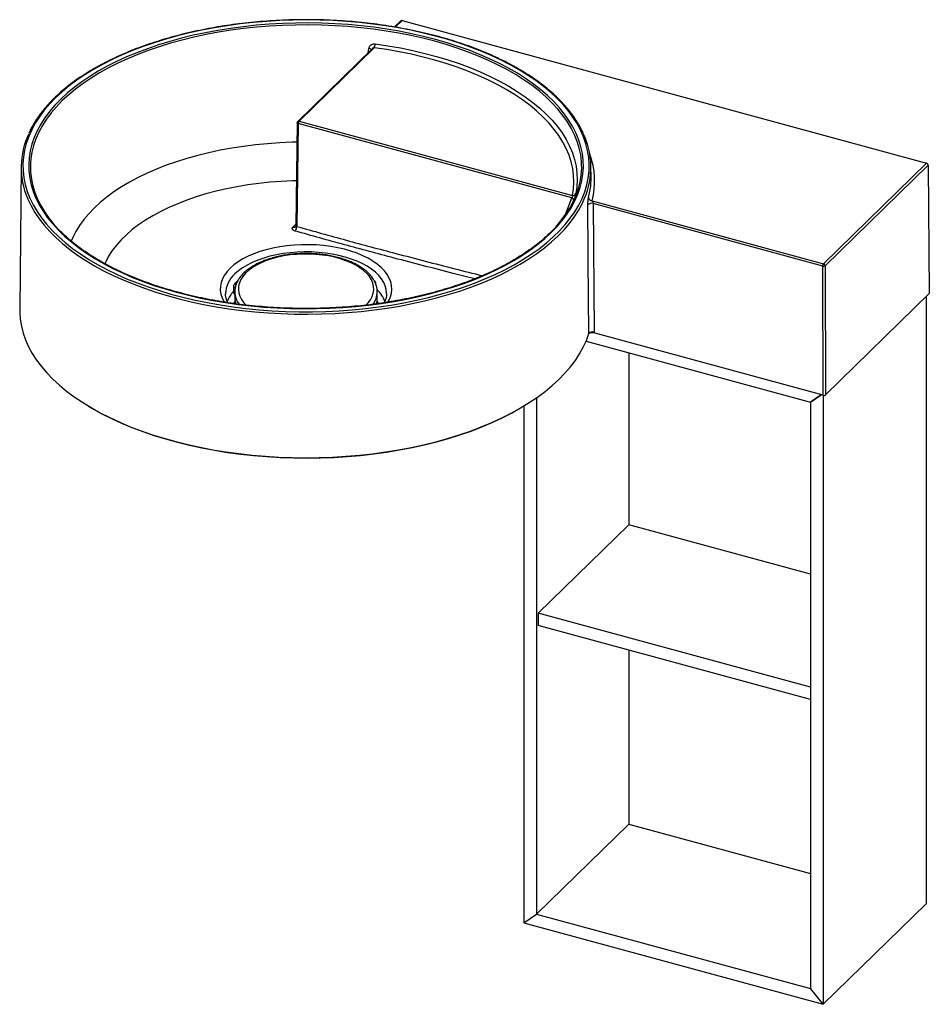
# Paper-space layout '_Trimetrisch' of a CAD drawing. Units: millimetres. Extents: x -283 to 228, y -46 to 507.
import ezdxf

# ---------------------------------------------------------------- set-up
doc = ezdxf.new("R2010")
doc.units = ezdxf.units.MM

psp = doc.layouts.new('_Trimetrisch')

# ---------------------------------------------------------------- linework, layer by layer
at = {"color": 7, "linetype": 'Continuous', "lineweight": 25}
for p, q in [((-69.08, 506.38), (-72.68, 502.87)), ((-68.38, 506.52), (226.15, 426.48)), ((-85.17, 490.68), (-126.95, 449.89)), ((-84.03, 491.25), (-126.26, 450.03)), ((-127.26, 449.19), (-128.05, 391.45)), ((-126.72, 448.73), (-127.51, 390.94)), ((26.93, 406.97), (-126.72, 448.73)), ((-126.26, 450.03), (27.25, 408.31)), ((168.27, 369.99), (226.15, 426.48)), ((-282.31, 424.51), (-283.12, 344.36)), ((37.75, 418.49), (37.69, 424.51)), ((227.03, 425.39), (169.16, 368.9)), ((227.03, 425.39), (227.68, 353.2)), ((38.33, 405.3), (168.27, 369.99)), ((167.8, 368.68), (38.83, 403.74)), ((38.83, 403.74), (39.39, 331.58)), ((168.11, 296.16), (167.8, 368.68)), ((169.16, 368.9), (169.46, 296.38)), ((-160.72, 360.31), (-162.59, 358.49)), ((-83.62, 360.07), (-83.97, 360.35)), ((-83.62, 360.07), (-83.61, 360.06)), ((-163.01, 357.53), (-163.01, 354.11)), ((-162.31, 354.18), (-162.31, 350.75)), ((-162.31, 354.18), (-162.31, 353.94)), ((-83.1, 358.43), (-83.1, 359.02)), ((-82.31, 354.18), (-82.31, 354.31)), ((-82.31, 350.75), (-82.31, 354.18)), ((-167.53, 353.13), (-167.53, 352.9)), ((-162.31, 350.75), (-162.31, 350.51)), ((-82.31, 350.75), (-82.31, 350.88)), ((-77.08, 353.01), (-77.08, 353.13)), ((227.68, 353.2), (169.46, 296.38)), ((225.91, 351.47), (225.91, 10.81)), ((34.92, 326.52), (160.96, 292.26)), ((168.11, 296.16), (39.35, 331.16)), ((58.88, 320.01), (58.88, 223.5)), ((7.08, 294.74), (7.08, 4.93)), ((166.99, 296.47), (160.96, 292.26)), ((160.96, 292.26), (166.99, 296.47)), ((168.04, 296.18), (168.04, -45.67)), ((0, 290.15), (0, 0)), ((160.96, 292.26), (160.97, 292.27)), ((160.96, 292.26), (160.96, -36.89)), ((58.88, 223.5), (8.01, 173.85)), ((160.96, 195.76), (58.88, 223.5)), ((8.01, 173.85), (8.01, 166.99)), ((160.96, 132.28), (8.01, 173.85)), ((160.96, 125.42), (8.01, 166.99)), ((58.88, 153.17), (58.88, 55.5)), ((58.88, 55.5), (7.08, 4.93)), ((58.88, 55.5), (160.96, 27.75)), ((168.04, -45.67), (225.91, 10.81)), ((0, 0), (7.08, 4.93)), ((0, 0), (168.04, -45.67)), ((7.08, 4.93), (160.96, -36.89)), ((168.04, -45.67), (160.96, -36.89))]:
    psp.add_line(p, q, dxfattribs=at)
at = {"color": 60, "linetype": 'Continuous', "lineweight": 25}
for p, q in [((-68.38, 506.52), (-72.21, 502.79)), ((-87.4, 488.5), (-87.03, 490.8)), ((36.34, 407.14), (37.12, 410.71)), ((23.29, 397.56), (26.93, 406.97)), ((-129.7, 390.51), (-128.04, 392.19)), ((-161.15, 359.35), (-161.89, 358.63)), ((-81.62, 347.68), (-82.34, 348.91))]:
    psp.add_line(p, q, dxfattribs=at)
at = {"color": 7, "linetype": 'Continuous', "lineweight": 25, "flags": 128}
for points in [[(-262.93, 463.15), (-266.28, 459.68), (-269.3, 456.14), (-272, 452.53), (-274.37, 448.86), (-276.39, 445.13), (-278.07, 441.36), (-279.41, 437.56), (-280.39, 433.72), (-281.02, 429.87), (-281.29, 426), (-281.22, 422.13), (-280.78, 418.27), (-280, 414.43), (-278.86, 410.6), (-277.37, 406.81), (-275.53, 403.06), (-273.36, 399.36), (-270.84, 395.71), (-268, 392.13), (-264.83, 388.62), (-261.34, 385.2), (-257.55, 381.86), (-253.45, 378.62), (-249.05, 375.48), (-244.38, 372.45), (-239.43, 369.54), (-234.22, 366.76), (-228.76, 364.1), (-223.07, 361.58), (-217.15, 359.2), (-211.01, 356.96), (-204.68, 354.88), (-198.17, 352.96), (-191.48, 351.19), (-184.65, 349.59), (-177.67, 348.16), (-170.57, 346.9), (-163.36, 345.81), (-156.06, 344.9), (-148.69, 344.17), (-141.25, 343.62), (-133.78, 343.25), (-126.27, 343.06), (-118.76, 343.06), (-111.26, 343.23), (-103.78, 343.59), (-96.34, 344.14), (-88.97, 344.86), (-81.66, 345.76), (-74.45, 346.83), (-67.34, 348.09), (-60.36, 349.51), (-53.51, 351.1), (-46.82, 352.85), (-40.29, 354.77), (-33.95, 356.84), (-27.81, 359.07), (-21.87, 361.44), (-16.17, 363.95), (-10.69, 366.6), (-5.47, 369.38), (-0.51, 372.29), (4.18, 375.31), (8.59, 378.44), (12.71, 381.68), (16.52, 385.01), (20.03, 388.43), (23.22, 391.93), (26.08, 395.51), (28.61, 399.15), (30.81, 402.85), (32.66, 406.6), (34.17, 410.39), (35.32, 414.21), (36.13, 418.06), (36.58, 421.92), (36.68, 425.79), (36.43, 429.65), (35.82, 433.51), (34.85, 437.34), (33.54, 441.15), (31.88, 444.93), (29.87, 448.65), (27.53, 452.33), (24.85, 455.94), (21.84, 459.49), (18.51, 462.95), (14.87, 466.34), (10.92, 469.63), (6.67, 472.82), (2.13, 475.9), (-2.68, 478.87), (-7.76, 481.72), (-13.09, 484.44), (-18.67, 487.03), (-24.48, 489.48), (-30.51, 491.79), (-36.74, 493.95), (-43.17, 495.95), (-49.77, 497.8), (-56.53, 499.48), (-63.44, 501), (-70.48, 502.35), (-77.64, 503.52), (-84.89, 504.52), (-92.23, 505.34), (-99.64, 505.98), (-107.1, 506.44), (-114.59, 506.72), (-122.1, 506.82), (-129.61, 506.73), (-137.1, 506.46), (-144.56, 506.01), (-151.97, 505.38), (-159.31, 504.57), (-166.57, 503.58), (-173.74, 502.42), (-180.78, 501.08), (-187.7, 499.57), (-194.47, 497.9), (-201.08, 496.06), (-207.52, 494.07), (-213.76, 491.92), (-219.8, 489.62), (-225.62, 487.17), (-231.22, 484.59), (-236.57, 481.88), (-241.66, 479.03), (-246.49, 476.07), (-251.04, 472.99), (-255.3, 469.81), (-259.27, 466.52), (-262.93, 463.15)], [(-260.03, 462.36), (-263.34, 458.94), (-266.32, 455.45), (-268.97, 451.88), (-271.3, 448.26), (-273.29, 444.58), (-274.93, 440.86), (-276.23, 437.1), (-277.18, 433.31), (-277.78, 429.51), (-278.03, 425.69), (-277.92, 421.88), (-277.46, 418.07), (-276.65, 414.27), (-275.49, 410.5), (-273.99, 406.76), (-272.14, 403.07), (-269.95, 399.42), (-267.42, 395.83), (-264.57, 392.31), (-261.4, 388.86), (-257.91, 385.49), (-254.11, 382.21), (-250.01, 379.03), (-245.63, 375.95), (-240.97, 372.99), (-236.03, 370.14), (-230.84, 367.41), (-225.41, 364.82), (-219.74, 362.36), (-213.84, 360.04), (-207.75, 357.87), (-201.46, 355.85), (-194.98, 353.99), (-188.35, 352.29), (-181.56, 350.76), (-174.64, 349.39), (-167.61, 348.19), (-160.47, 347.17), (-153.24, 346.32), (-145.94, 345.65), (-138.59, 345.16), (-131.2, 344.85), (-123.8, 344.73), (-116.38, 344.78), (-108.99, 345.02), (-101.62, 345.43), (-94.3, 346.03), (-87.04, 346.81), (-79.86, 347.76), (-72.78, 348.89), (-65.81, 350.19), (-58.97, 351.66), (-52.28, 353.29), (-45.74, 355.09), (-39.37, 357.04), (-33.19, 359.15), (-27.22, 361.41), (-21.46, 363.81), (-15.93, 366.35), (-10.64, 369.03), (-5.6, 371.83), (-0.83, 374.75), (3.67, 377.78), (7.89, 380.92), (11.8, 384.16), (15.42, 387.5), (18.72, 390.91), (21.7, 394.41), (24.36, 397.97), (26.68, 401.6), (28.67, 405.27), (30.31, 409), (31.61, 412.76), (32.56, 416.54), (33.16, 420.35), (33.41, 424.16), (33.3, 427.98), (32.85, 431.79), (32.04, 435.58), (30.88, 439.35), (29.37, 443.09), (27.52, 446.79), (25.33, 450.43), (22.81, 454.02), (19.96, 457.55), (16.78, 461), (13.29, 464.36), (9.49, 467.64), (5.4, 470.82), (1.01, 473.9), (-3.65, 476.87), (-8.58, 479.72), (-13.77, 482.44), (-19.21, 485.04), (-24.88, 487.5), (-30.77, 489.81), (-36.87, 491.98), (-43.16, 494), (-49.63, 495.86), (-56.27, 497.56), (-63.05, 499.1), (-69.97, 500.47), (-77.01, 501.66), (-84.15, 502.69), (-91.38, 503.53), (-98.67, 504.2), (-106.03, 504.69), (-113.41, 505), (-120.82, 505.13), (-128.23, 505.07), (-135.63, 504.84), (-143, 504.42), (-150.32, 503.82), (-157.57, 503.05), (-164.75, 502.09), (-171.83, 500.97), (-178.8, 499.67), (-185.64, 498.2), (-192.34, 496.56), (-198.88, 494.77), (-205.24, 492.81), (-211.42, 490.7), (-217.4, 488.44), (-223.16, 486.04), (-228.69, 483.5), (-233.98, 480.83), (-239.02, 478.03), (-243.79, 475.11), (-248.29, 472.07), (-252.5, 468.93), (-256.42, 465.69), (-260.03, 462.36)], [(-83.54, 493.4), (-76.39, 492.33), (-69.35, 491.09), (-62.44, 489.67), (-55.67, 488.08), (-49.06, 486.32), (-42.63, 484.39), (-36.38, 482.31), (-30.34, 480.07), (-24.52, 477.68), (-18.94, 475.14), (-13.6, 472.47), (-8.52, 469.67), (-3.71, 466.75), (0.82, 463.71), (5.05, 460.55), (8.97, 457.3), (12.59, 453.95), (15.88, 450.51), (18.84, 446.99), (21.46, 443.4), (23.74, 439.76), (25.67, 436.05), (27.25, 432.31), (28.47, 428.53), (29.33, 424.72), (29.83, 420.9), (29.97, 417.06), (29.74, 413.23), (29.15, 409.41)], [(27.25, 408.31), (27.84, 412.09), (28.06, 415.87), (27.93, 419.66), (27.43, 423.43), (26.58, 427.19), (25.38, 430.92), (23.82, 434.62), (21.91, 438.28), (19.66, 441.88), (17.07, 445.42), (14.15, 448.9), (10.9, 452.29), (7.33, 455.6), (3.45, 458.81), (-0.73, 461.93), (-5.19, 464.93), (-9.94, 467.82), (-14.96, 470.59), (-20.23, 473.22), (-25.75, 475.73), (-31.49, 478.08), (-37.46, 480.3), (-43.63, 482.35), (-49.98, 484.26), (-56.51, 485.99), (-63.19, 487.57), (-70.02, 488.97), (-76.97, 490.2), (-84.03, 491.25)], [(-277.01, 426.64), (-277.07, 425.09), (-276.97, 421.3), (-276.51, 417.51), (-275.71, 413.74), (-274.55, 409.99), (-273.06, 406.28), (-271.22, 402.6), (-269.04, 398.98), (-266.54, 395.41), (-263.7, 391.91), (-260.55, 388.48), (-260.02, 387.95)], [(14.31, 386.87), (14.57, 387.13), (17.86, 390.52), (20.82, 394), (23.46, 397.54), (25.77, 401.14), (27.74, 404.8), (29.38, 408.49), (30.67, 412.23), (31.61, 415.99), (32.21, 419.77), (32.46, 423.57), (32.43, 425.96)], [(36.49, 330.83), (36.46, 334.29), (36.35, 348.11), (35.92, 402.98)], [(-283.12, 344.36), (-283.11, 342.7), (-282.82, 338.8), (-282.17, 334.91), (-281.17, 331.04), (-279.81, 327.21), (-278.11, 323.4), (-276.06, 319.65), (-273.67, 315.95), (-270.94, 312.31), (-267.88, 308.74), (-264.51, 305.24), (-260.81, 301.84), (-256.81, 298.52), (-252.51, 295.31), (-247.92, 292.21), (-243.05, 289.22), (-237.91, 286.35), (-232.52, 283.61), (-226.88, 281.01), (-221.01, 278.54), (-214.92, 276.22), (-208.63, 274.05), (-202.15, 272.03), (-195.48, 270.17), (-188.66, 268.48), (-181.68, 266.95), (-174.58, 265.6), (-167.36, 264.42), (-160.04, 263.41), (-152.64, 262.59), (-145.17, 261.94), (-137.64, 261.48), (-130.09, 261.2), (-122.52, 261.1), (-114.94, 261.19), (-107.38, 261.46), (-99.86, 261.91), (-92.39, 262.55), (-84.98, 263.36), (-77.65, 264.36), (-70.43, 265.53), (-63.32, 266.88), (-56.34, 268.39), (-49.5, 270.08), (-42.83, 271.92), (-36.34, 273.93), (-30.03, 276.09), (-23.93, 278.41), (-18.05, 280.87), (-12.4, 283.47), (-6.99, 286.2), (-1.84, 289.06), (3.04, 292.04), (7.65, 295.14), (11.96, 298.35), (15.98, 301.65), (19.69, 305.05), (23.09, 308.54), (26.17, 312.11), (28.91, 315.74), (31.32, 319.44), (33.39, 323.2), (35.11, 327), (36.49, 330.83)], [(-244.44, 290.01), (-242.19, 288.68), (-237.04, 285.83), (-231.64, 283.11), (-226, 280.52), (-220.12, 278.08), (-214.03, 275.78), (-207.74, 273.63), (-201.25, 271.63), (-194.59, 269.8), (-187.77, 268.12), (-180.8, 266.62), (-173.71, 265.29), (-166.5, 264.13), (-159.19, 263.14), (-151.8, 262.34), (-144.34, 261.71), (-136.84, 261.27), (-129.3, 261.01), (-121.75, 260.93), (-114.2, 261.03), (-106.67, 261.32), (-99.17, 261.79), (-91.72, 262.44), (-84.34, 263.28), (-77.05, 264.29), (-69.85, 265.47), (-62.77, 266.83), (-55.83, 268.36), (-49.03, 270.06), (-42.4, 271.92), (-35.94, 273.93), (-29.67, 276.11), (-23.61, 278.43), (-17.77, 280.9), (-12.16, 283.5), (-6.8, 286.24), (-5.45, 286.97)]]:
    psp.add_lwpolyline(points, dxfattribs=at)
at = {"color": 60, "linetype": 'Continuous', "lineweight": 25, "flags": 128}
for points in [[(32.43, 425.96), (32.35, 427.36), (31.9, 431.15), (31.09, 434.92), (29.94, 438.67), (28.44, 442.38), (26.6, 446.05), (24.43, 449.68), (21.92, 453.25), (19.08, 456.75), (15.93, 460.18), (12.46, 463.52), (8.69, 466.78), (4.62, 469.94), (0.26, 473), (-4.38, 475.95), (-9.28, 478.78), (-14.44, 481.49), (-19.84, 484.07), (-25.48, 486.51), (-31.33, 488.82), (-37.39, 490.97), (-43.65, 492.98), (-50.08, 494.83), (-56.67, 496.52), (-63.42, 498.04), (-70.29, 499.4), (-77.29, 500.59), (-84.38, 501.61), (-91.57, 502.45), (-98.82, 503.12), (-106.13, 503.6), (-113.47, 503.91), (-120.83, 504.04), (-128.2, 503.98), (-135.55, 503.75), (-142.87, 503.33), (-150.15, 502.74), (-157.36, 501.97), (-164.49, 501.02), (-171.53, 499.9), (-178.46, 498.61), (-185.25, 497.15), (-191.91, 495.52), (-198.41, 493.74), (-204.74, 491.79), (-210.88, 489.7), (-216.81, 487.45), (-222.54, 485.07), (-228.04, 482.54), (-233.3, 479.88), (-238.3, 477.1), (-243.05, 474.2), (-247.52, 471.18), (-251.7, 468.06), (-255.6, 464.84), (-259.19, 461.53)], [(-259.19, 461.53), (-262.47, 458.13), (-265.44, 454.66), (-268.08, 451.12), (-270.39, 447.51), (-272.36, 443.86), (-274, 440.16), (-275.29, 436.43), (-276.23, 432.66), (-276.83, 428.88), (-277.01, 426.64)], [(-126.72, 448.73), (-126.89, 448.79), (-127.02, 448.86), (-127.13, 448.94), (-127.21, 449.04), (-127.25, 449.13), (-127.26, 449.19)], [(-127.41, 438.23), (-130.13, 438.16), (-137.02, 437.86), (-143.87, 437.38), (-150.66, 436.72), (-157.37, 435.88), (-164, 434.86), (-170.51, 433.67), (-176.9, 432.31), (-183.14, 430.78), (-189.22, 429.09), (-195.12, 427.24), (-200.84, 425.24), (-206.34, 423.08), (-211.62, 420.79), (-216.67, 418.36), (-221.46, 415.79), (-226, 413.11), (-230.26, 410.3), (-234.23, 407.39), (-237.91, 404.38), (-241.29, 401.27), (-244.35, 398.08), (-247.08, 394.81), (-249.49, 391.47), (-251.56, 388.08), (-253.29, 384.63), (-254.14, 382.59)], [(-127.7, 416.61), (-129.92, 416.55), (-136.27, 416.24), (-142.58, 415.75), (-148.83, 415.09), (-155, 414.25), (-161.07, 413.23), (-167.02, 412.05), (-172.84, 410.7), (-178.5, 409.18), (-183.99, 407.51), (-189.3, 405.68), (-194.4, 403.7), (-199.28, 401.59), (-203.93, 399.33), (-208.32, 396.95), (-212.46, 394.45), (-216.33, 391.84), (-219.91, 389.12), (-223.19, 386.3), (-226.16, 383.39), (-228.82, 380.4), (-231.16, 377.34), (-233.16, 374.22), (-234.83, 371.05), (-235.31, 369.99)], [(-278.74, 406.77), (-278.53, 406.27), (-276.74, 402.52), (-274.6, 398.82), (-272.14, 395.17), (-269.34, 391.58), (-266.22, 388.07), (-262.79, 384.63), (-259.04, 381.28), (-255, 378.03), (-250.66, 374.88), (-246.04, 371.83), (-241.15, 368.9), (-236, 366.1), (-230.6, 363.41), (-224.96, 360.87), (-219.1, 358.46), (-213.02, 356.19), (-206.74, 354.08), (-200.28, 352.12), (-193.64, 350.31), (-186.85, 348.67), (-179.92, 347.2), (-172.86, 345.89), (-165.69, 344.76), (-158.42, 343.8), (-151.07, 343.01), (-143.66, 342.41), (-136.21, 341.98), (-128.72, 341.74), (-121.22, 341.67), (-113.72, 341.79), (-106.24, 342.09), (-98.8, 342.57), (-91.41, 343.22), (-84.08, 344.06), (-76.84, 345.07), (-69.7, 346.25), (-62.68, 347.61), (-55.78, 349.13), (-49.04, 350.82), (-42.45, 352.67), (-36.04, 354.68), (-29.82, 356.83), (-23.8, 359.14), (-18, 361.59), (-12.43, 364.18), (-7.1, 366.9), (-2.02, 369.74), (2.79, 372.7), (7.33, 375.78), (11.58, 378.96), (15.54, 382.24), (19.2, 385.62), (22.54, 389.08), (25.57, 392.61), (28.27, 396.22), (30.64, 399.88), (32.67, 403.6), (34.11, 406.74)], [(-76.38, 348.41), (-75.89, 349.27), (-74.96, 351.35), (-74.37, 353.46), (-74.14, 355.59), (-74.27, 357.73), (-74.75, 359.85), (-75.59, 361.94), (-76.77, 363.99), (-78.29, 365.97), (-80.14, 367.88), (-82.29, 369.71), (-84.75, 371.43), (-87.48, 373.03), (-90.47, 374.51), (-93.69, 375.85), (-97.13, 377.04), (-100.75, 378.08), (-104.53, 378.95), (-108.45, 379.66), (-112.46, 380.18), (-116.55, 380.53), (-120.69, 380.69), (-124.83, 380.67), (-128.96, 380.47), (-133.03, 380.08), (-137.03, 379.52), (-140.92, 378.78), (-144.67, 377.87), (-148.25, 376.8), (-151.65, 375.57), (-154.82, 374.2), (-157.76, 372.69), (-160.43, 371.06), (-162.82, 369.32), (-164.91, 367.47)], [(-77.08, 353.13), (-77.08, 353.4), (-77.26, 355.46), (-77.8, 357.5), (-78.68, 359.51), (-79.9, 361.47), (-81.46, 363.37), (-83.33, 365.19), (-85.51, 366.92), (-87.98, 368.54), (-90.72, 370.04), (-93.7, 371.41), (-96.91, 372.65), (-100.32, 373.73), (-103.9, 374.65), (-107.62, 375.4), (-111.46, 375.98), (-115.38, 376.39), (-119.36, 376.62), (-123.36, 376.66), (-127.35, 376.52), (-131.31, 376.2), (-135.19, 375.7), (-138.97, 375.03), (-142.62, 374.18), (-146.11, 373.18), (-149.42, 372.02), (-152.51, 370.71), (-155.37, 369.27), (-157.97, 367.7), (-160.29, 366.02), (-162.31, 364.24)], [(-88.72, 346.75), (-87.5, 348.04), (-86.19, 349.81), (-85.22, 351.63), (-84.6, 353.49), (-84.32, 355.38), (-84.4, 357.27), (-84.84, 359.15), (-85.62, 361), (-86.75, 362.8), (-88.21, 364.53), (-89.98, 366.19), (-92.06, 367.74), (-94.42, 369.19), (-97.05, 370.52), (-99.9, 371.7), (-102.97, 372.74), (-106.22, 373.63), (-109.62, 374.34), (-113.13, 374.89), (-116.73, 375.26), (-120.39, 375.44), (-124.06, 375.45), (-127.71, 375.27), (-131.32, 374.91), (-134.84, 374.37), (-138.24, 373.66), (-141.5, 372.79), (-144.58, 371.76), (-147.44, 370.57), (-150.08, 369.26), (-152.45, 367.81), (-154.54, 366.26), (-156.33, 364.61), (-157.81, 362.88), (-158.95, 361.08), (-159.75, 359.23), (-160.2, 357.36), (-160.3, 355.47), (-160.04, 353.58), (-159.43, 351.72), (-158.47, 349.89), (-157.18, 348.12), (-155.85, 346.7)], [(-164.91, 367.47), (-166.68, 365.55), (-168.13, 363.54), (-169.24, 361.49), (-170, 359.39), (-170.4, 357.26), (-170.45, 355.13), (-170.15, 353), (-169.49, 350.89), (-168.48, 348.82), (-168.23, 348.41)], [(-161.94, 356.62), (-162.27, 356.73), (-162.55, 356.88), (-162.76, 357.04), (-162.92, 357.23), (-163, 357.43), (-163.01, 357.53)], [(-161.89, 358.63), (-161.96, 358.54), (-162, 358.44), (-162, 358.34), (-161.96, 358.24), (-161.89, 358.15), (-161.78, 358.06), (-161.66, 358)], [(-162.21, 349.01), (-162.53, 348.51), (-163, 347.66)], [(-82.81, 347.5), (-82.46, 348.96), (-82.31, 350.75)]]:
    psp.add_lwpolyline(points, dxfattribs=at)
at = {"color": 7, "linetype": 'Continuous', "lineweight": 25}
for centre, radius, start, end in [((-68.61, 505.84), 0.716, 71.5996, 131.3105), ((-90.07, 493.75), 6.54, 337.5652, 356.9674), ((-126.26, 449.18), 1, 134.305, 179.2136), ((-124.68, 448.73), 2.04, 140.5066, 180.1435), ((-238.02, 424.1), 44.25, 154.82, 203.055), ((-6.64, 424.1), 44.29, 336.9235, 25.337), ((225.82, 425.3), 1.22, 3.8072, 74.2996), ((-5.2, 418.08), 42.96, 350.1295, 0.5478), ((27.45, 410.16), 1.86, 263.9395, 336.1295), ((26.32, 405.52), 1.57, 356.9709, 67.152), ((37.9, 401.33), 2.58, 68.8825, 140.1883), ((38.36, 407.33), 2.03, 185.3554, 269.0416), ((-131.7, 390.99), 4.18, 320.8716, 359.3333), ((169.85, 368.69), 2.04, 140.5066, 180.1435), ((168.26, 370.18), 1.57, 253.1864, 304.9085), ((167.94, 368.82), 1.22, 3.8072, 74.2996), ((38.46, 329.16), 2.59, 68.9943, 139.8593), ((168.57, 297.63), 1.54, 252.6956, 305.3994)]:
    psp.add_arc(centre, radius, start, end, dxfattribs=at)
at = {"color": 60, "linetype": 'Continuous', "lineweight": 25}
for centre, radius, start, end in [((-87.43, 487.64), 3.19, 55.0357, 82.7323), ((-126.48, 449.36), 0.716, 71.5996, 131.3105), ((-4.24, 416.38), 43.98, 345.4129, 20.2698), ((-129.23, 391.84), 1.41, 250.2434, 312.7551), ((-152.3, 352.75), 15.24, 131.0581, 178.5888), ((-83.97, 359.64), 0.552, 50.9771, 78.8484), ((-150.69, 342.82), 17.02, 136.3827, 159.2939), ((-162.03, 354.27), 0.986, 189.6538, 253.8582), ((-162.12, 357.96), 0.705, 71.1197, 131.8506), ((-149.87, 354.52), 12.45, 182.6819, 215.8535), ((-94.49, 354.42), 12.19, 323.9263, 358.8654), ((-83.69, 359.03), 0.586, 328.0511, 359.0447), ((-94.7, 342.37), 17.9, 21.1007, 45.9431), ((-151.28, 350.79), 11.03, 181.4685, 197.5079)]:
    psp.add_arc(centre, radius, start, end, dxfattribs=at)
at = {"color": 7, "linetype": 'Continuous', "lineweight": 25}
for points, knots in [([(33.3, 443.34), (32.93, 444.13), (32.01, 446.13), (30.2, 449.27), (27.9, 452.77), (25.29, 456.21), (22.39, 459.58), (19.2, 462.88), (15.73, 466.1), (11.99, 469.24), (7.98, 472.29), (3.72, 475.25), (-0.8, 478.1), (-5.55, 480.84), (-10.54, 483.47), (-15.74, 485.98), (-21.15, 488.37), (-26.77, 490.63), (-32.57, 492.76), (-38.55, 494.76), (-44.69, 496.61), (-50.98, 498.32), (-57.42, 499.89), (-63.98, 501.3), (-70.66, 502.56), (-77.44, 503.67), (-84.31, 504.62), (-91.25, 505.42), (-98.25, 506.05), (-105.3, 506.52), (-112.39, 506.83), (-119.49, 506.98), (-126.6, 506.96), (-133.7, 506.78), (-140.78, 506.44), (-147.82, 505.93), (-154.81, 505.27), (-161.74, 504.44), (-168.59, 503.46), (-175.35, 502.32), (-182, 501.02), (-188.54, 499.58), (-194.95, 497.98), (-201.21, 496.24), (-207.32, 494.36), (-213.26, 492.33), (-219.03, 490.18), (-224.6, 487.89), (-229.97, 485.47), (-235.13, 482.94), (-240.07, 480.28), (-244.77, 477.52), (-249.24, 474.64), (-253.45, 471.67), (-257.4, 468.6), (-260.79, 465.71), (-262.78, 463.81), (-263.63, 463)], [0, 0, 0, 0, 0.0121699, 0.0304708, 0.0487933, 0.0671352, 0.0854933, 0.1038643, 0.122245, 0.1406325, 0.1590244, 0.1774187, 0.195814, 0.2142087, 0.2326023, 0.2509943, 0.2693845, 0.2877725, 0.3061586, 0.3245426, 0.3429246, 0.3613048, 0.3796833, 0.3980602, 0.4164358, 0.4348101, 0.4531834, 0.4715557, 0.4899274, 0.5082984, 0.526669, 0.5450394, 0.5634096, 0.5817799, 0.6001504, 0.6185212, 0.6368924, 0.6552643, 0.6736369, 0.6920106, 0.7103853, 0.7287614, 0.7471389, 0.7655181, 0.7838991, 0.802282, 0.8206671, 0.8390544, 0.857444, 0.875836, 0.8942302, 0.9126266, 0.9310249, 0.9494245, 0.9678246, 0.9862238, 1, 1, 1, 1]), ([(-87.03, 490.8), (-86.99, 491.01), (-86.94, 491.2), (-86.8, 491.58), (-86.71, 491.76), (-86.51, 492.1), (-86.38, 492.26), (-86.12, 492.55), (-85.97, 492.68), (-85.65, 492.92), (-85.48, 493.03), (-85.12, 493.2), (-84.94, 493.27), (-84.55, 493.37), (-84.35, 493.41), (-83.95, 493.43), (-83.75, 493.43), (-83.54, 493.4)], [0, 0, 0, 0, 0.125, 0.125, 0.25, 0.25, 0.375, 0.375, 0.5, 0.5, 0.625, 0.625, 0.75, 0.75, 0.875, 0.875, 1, 1, 1, 1]), ([(-263.63, 463), (-264.21, 462.43), (-265.89, 460.76), (-268.45, 457.95), (-271.21, 454.54), (-273.69, 451.06), (-275.83, 447.53), (-277.26, 444.91), (-277.87, 443.46), (-277.98, 443.21)], [0, 0, 0, 0, 0.092002, 0.266638, 0.441224, 0.615704, 0.790045, 0.964215, 1, 1, 1, 1]), ([(29.15, 409.41), (29.13, 409.31), (29.1, 409.19), (29.04, 408.93), (29, 408.79), (28.91, 408.47), (28.86, 408.31), (28.76, 407.96), (28.7, 407.77), (28.58, 407.4), (28.52, 407.2), (28.39, 406.82), (28.32, 406.64), (28.2, 406.27), (28.13, 406.09), (28.01, 405.75), (27.95, 405.59), (27.89, 405.44)], [0, 0, 0, 0, 0.125, 0.125, 0.25, 0.25, 0.375, 0.375, 0.5, 0.5, 0.625, 0.625, 0.75, 0.75, 0.875, 0.875, 1, 1, 1, 1]), ([(26.93, 406.97), (26.98, 407), (27.03, 407.04), (27.12, 407.13), (27.17, 407.18), (27.26, 407.3), (27.3, 407.36), (27.36, 407.51), (27.39, 407.58), (27.42, 407.73), (27.42, 407.8), (27.42, 407.93), (27.41, 407.99), (27.36, 408.15), (27.31, 408.24), (27.25, 408.31)], [0, 0, 0, 0, 0.125, 0.125, 0.25, 0.25, 0.375, 0.375, 0.5, 0.5, 0.625, 0.625, 0.75, 0.75, 1, 1, 1, 1]), ([(35.92, 402.98), (35.92, 403.16), (35.92, 403.34), (35.93, 403.72), (35.94, 403.92), (35.96, 404.31), (35.98, 404.52), (36.01, 404.91), (36.03, 405.11), (36.07, 405.49), (36.09, 405.68), (36.14, 406.03), (36.16, 406.2), (36.21, 406.51), (36.24, 406.66), (36.29, 406.92), (36.32, 407.04), (36.34, 407.14)], [0, 0, 0, 0, 0.125, 0.125, 0.25, 0.25, 0.375, 0.375, 0.5, 0.5, 0.625, 0.625, 0.75, 0.75, 0.875, 0.875, 1, 1, 1, 1]), ([(38.33, 405.3), (38.38, 405.23), (38.44, 405.13), (38.54, 404.91), (38.6, 404.79), (38.69, 404.52), (38.73, 404.37), (38.79, 404.13), (38.8, 404.05), (38.82, 403.89), (38.83, 403.81), (38.83, 403.74)], [0, 0, 0, 0, 0.25, 0.25, 0.5, 0.5, 0.75, 0.75, 0.875, 0.875, 1, 1, 1, 1]), ([(14.34, 387.01), (13.44, 386.16), (11.44, 384.25), (8, 381.39), (4.11, 378.42), (-0.05, 375.55), (-4.45, 372.77), (-9.1, 370.1), (-13.98, 367.54), (-19.07, 365.09), (-24.38, 362.76), (-29.9, 360.55), (-35.6, 358.48), (-41.47, 356.53), (-47.52, 354.73), (-53.71, 353.07), (-60.05, 351.55), (-66.51, 350.18), (-73.09, 348.96), (-79.77, 347.9), (-86.54, 346.99), (-93.38, 346.24), (-100.28, 345.65), (-107.23, 345.22), (-114.2, 344.95), (-121.19, 344.84), (-128.19, 344.9), (-135.17, 345.11), (-142.13, 345.49), (-149.04, 346.03), (-155.91, 346.73), (-162.7, 347.59), (-169.41, 348.61), (-176.02, 349.78), (-182.52, 351.1), (-188.9, 352.57), (-195.15, 354.19), (-201.24, 355.95), (-207.17, 357.84), (-212.93, 359.88), (-218.5, 362.04), (-223.88, 364.33), (-229.05, 366.75), (-234, 369.27), (-238.72, 371.91), (-243.2, 374.66), (-247.43, 377.5), (-251.41, 380.43), (-255.12, 383.46), (-258.03, 386.04), (-259.6, 387.64), (-260.12, 388.18)], [0, 0, 0, 0, 0.016947, 0.037633, 0.058315, 0.078996, 0.099675, 0.120355, 0.141036, 0.161719, 0.182405, 0.203092, 0.223782, 0.244475, 0.26517, 0.285867, 0.306566, 0.327267, 0.34797, 0.368674, 0.389379, 0.410086, 0.430793, 0.451501, 0.47221, 0.492919, 0.513628, 0.534337, 0.555046, 0.575754, 0.596462, 0.617169, 0.637874, 0.658579, 0.679282, 0.699983, 0.720683, 0.74138, 0.762075, 0.782768, 0.803458, 0.824146, 0.84483, 0.865512, 0.886192, 0.906869, 0.927544, 0.948218, 0.968892, 0.989567, 1, 1, 1, 1]), ([(-128.45, 388.35), (-128.8, 388.45), (-129.11, 388.59), (-129.49, 388.83), (-129.6, 388.92), (-129.79, 389.1), (-129.86, 389.2), (-129.98, 389.4), (-130.02, 389.5), (-130.06, 389.71), (-130.06, 389.81), (-130.02, 390.02), (-129.98, 390.13), (-129.87, 390.32), (-129.8, 390.42), (-129.7, 390.51)], [0, 0, 0, 0, 0.25, 0.25, 0.375, 0.375, 0.5, 0.5, 0.625, 0.625, 0.75, 0.75, 0.875, 0.875, 1, 1, 1, 1]), ([(-128.06, 391.44), (-128.06, 391.42), (-128.03, 391.23), (-128.17, 390.92), (-128.25, 390.84), (-128.28, 390.81)], [0, 0, 0, 0, 0.099757, 0.674418, 1, 1, 1, 1]), ([(-82.35, 354.33), (-82.35, 354.74), (-82.36, 355.8), (-82.72, 357.5), (-83.4, 359.41), (-84.4, 361.26), (-85.69, 363.05), (-87.28, 364.78), (-89.15, 366.42), (-91.29, 367.97), (-93.69, 369.4), (-96.31, 370.7), (-99.13, 371.87), (-102.13, 372.9), (-105.29, 373.77), (-108.57, 374.5), (-111.96, 375.06), (-115.43, 375.47), (-118.96, 375.71), (-122.51, 375.78), (-126.05, 375.69), (-129.57, 375.43), (-133.03, 375.01), (-136.41, 374.43), (-139.68, 373.69), (-142.82, 372.79), (-145.8, 371.75), (-148.6, 370.57), (-151.2, 369.25), (-153.58, 367.8), (-155.71, 366.23), (-157.58, 364.55), (-159.16, 362.77), (-160.44, 360.9), (-161.4, 358.97), (-162.02, 357.01), (-162.32, 355.31), (-162.28, 354.27), (-162.27, 353.9)], [0, 0, 0, 0, 0.017045, 0.043975, 0.071011, 0.098367, 0.126152, 0.154359, 0.182892, 0.211627, 0.240454, 0.269291, 0.298095, 0.326854, 0.355567, 0.384238, 0.412874, 0.441484, 0.470075, 0.498657, 0.527237, 0.555822, 0.584419, 0.613037, 0.641685, 0.670372, 0.699107, 0.727898, 0.756751, 0.785666, 0.81463, 0.843595, 0.872473, 0.901138, 0.929443, 0.957282, 0.984655, 1, 1, 1, 1]), ([(-83.12, 359.02), (-83.11, 359.04), (-83.08, 359.23), (-83.21, 359.58), (-83.42, 359.89), (-83.58, 360.03), (-83.62, 360.07)], [0, 0, 0, 0, 0.066893, 0.474055, 0.846011, 1, 1, 1, 1]), ([(-162.59, 358.49), (-162.71, 358.34), (-162.93, 358.06), (-163.04, 357.69), (-163.01, 357.53), (-163.01, 357.52)], [0, 0, 0, 0, 0.543217, 0.995615, 1, 1, 1, 1]), ([(-163.01, 354.11), (-162.98, 353.83), (-162.91, 353.26), (-162.62, 352.66), (-162.35, 352.43), (-162.31, 352.39)], [0, 0, 0, 0, 0.4454928, 0.9046477, 1, 1, 1, 1]), ([(-166.15, 348.14), (-166.17, 348.16), (-166.52, 348.73), (-166.94, 349.85), (-167.42, 351.43), (-167.48, 352.46), (-167.51, 352.94)], [0, 0, 0, 0, 0.011128, 0.348794, 0.694874, 1, 1, 1, 1]), ([(-162.27, 350.48), (-162.27, 350.19), (-162.27, 349.26), (-162.12, 348.26), (-161.88, 347.57), (-161.86, 347.51)], [0, 0, 0, 0, 0.28408, 0.938271, 1, 1, 1, 1]), ([(-82.78, 347.52), (-82.71, 347.75), (-82.44, 348.62), (-82.29, 349.72), (-82.33, 350.58), (-82.34, 350.78)], [0, 0, 0, 0, 0.213765, 0.816755, 1, 1, 1, 1]), ([(-77.11, 353.03), (-77.13, 352.56), (-77.19, 351.5), (-77.63, 349.87), (-78.19, 348.7), (-78.46, 348.14)], [0, 0, 0, 0, 0.294255, 0.655862, 1, 1, 1, 1]), ([(36.47, 330.73), (36.5, 330.79), (36.55, 330.94), (36.78, 331.05), (36.78, 331.05), (36.78, 331.05)], [0, 0, 0, 0, 0.386785, 0.958475, 1, 1, 1, 1]), ([(39.35, 331.16), (39.12, 331.21), (38.66, 331.3), (37.79, 331.28), (37.17, 331.16), (36.82, 331.06), (36.78, 331.05)], [0, 0, 0, 0, 0.27229, 0.543881, 0.948971, 1, 1, 1, 1])]:
    psp.add_open_spline(points, degree=3, knots=knots, dxfattribs=at)
at = {"color": 60, "linetype": 'Continuous', "lineweight": 25}
for points, knots in [([(-84.03, 491.25), (-84.1, 491.24), (-84.25, 491.22), (-84.47, 491.15), (-84.69, 491.05), (-84.9, 490.91), (-85.06, 490.78), (-85.14, 490.7), (-85.16, 490.68)], [0, 0, 0, 0, 0.169497, 0.343624, 0.531249, 0.721704, 0.929343, 1, 1, 1, 1]), ([(-27.6, 361.5), (-31.64, 362.53), (-46.73, 366.38), (-71.08, 372.68), (-100.66, 380.56), (-119.19, 385.76), (-128.45, 388.35)], [0, 0, 0, 0, 0.120159, 0.448928, 0.724448, 1, 1, 1, 1]), ([(-128.03, 391.45), (-128.04, 391.41), (-128.04, 391.31), (-127.93, 391.15), (-127.74, 391.02), (-127.58, 390.97), (-127.51, 390.94)], [0, 0, 0, 0, 0.180115, 0.489015, 0.79757, 1, 1, 1, 1]), ([(-127.51, 390.94), (-118.26, 388.35), (-99.74, 383.15), (-70.18, 375.28), (-44.71, 368.7), (-28.5, 364.57), (-23.34, 363.25)], [0, 0, 0, 0, 0.266564, 0.533157, 0.851369, 1, 1, 1, 1])]:
    psp.add_open_spline(points, degree=3, knots=knots, dxfattribs=at)
at = {"color": 7, "linetype": 'Continuous', "lineweight": 25}
psp.add_open_spline([(39.39, 331.58), (39.39, 331.43), (39.38, 331.29), (39.35, 331.16)], degree=3, dxfattribs=at)

doc.saveas('drawing.dxf')
